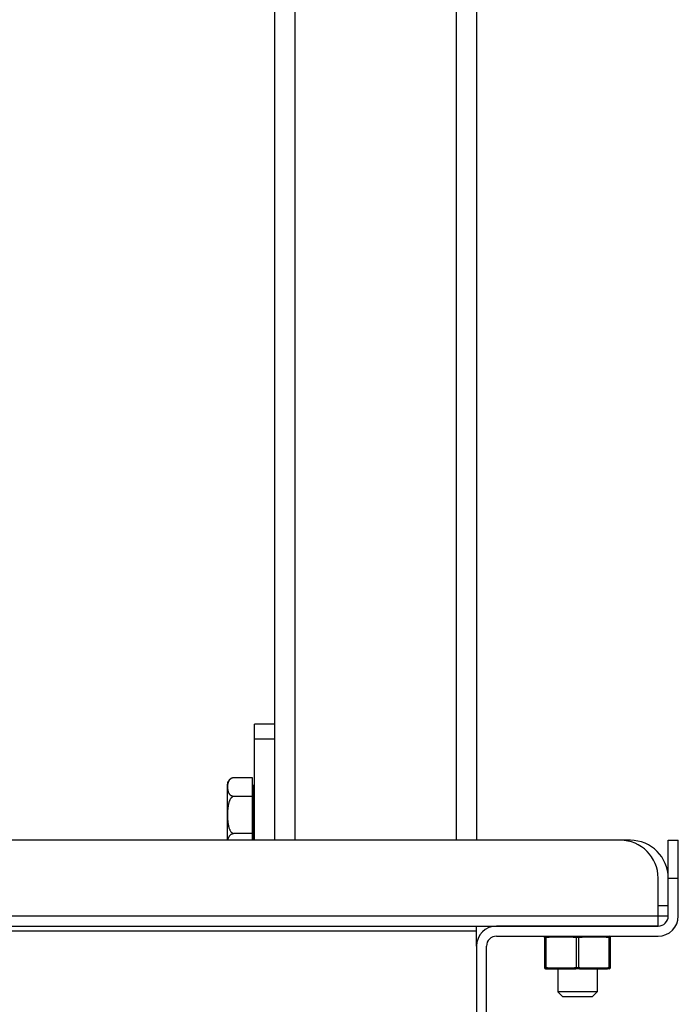
# Model space of a CAD drawing. Units: millimetres. Extents: x 0 to 1057, y 0 to 1537.
# Drawn here: x 768 to 898, y 138 to 334 of the extents above; entities that cross this region are included whole.
import ezdxf

# ---------------------------------------------------------------- set-up
doc = ezdxf.new("R2010")
doc.units = ezdxf.units.MM
for name, color, linetype in [('A1023394_BL2', 7, 'Continuous'), ('A1023413_BL5', 7, 'Continuous'), ('A1023420_BL46', 7, 'Continuous'), ('A1023937_BL6', 7, 'Continuous'), ('A1023986_BL23', 7, 'Continuous'), ('A1025080_BL20', 7, 'Continuous'), ('A1025081_BL19', 7, 'Continuous'), ('A1025081_BL21', 7, 'Continuous')]:
    doc.layers.add(name, color=color, linetype=linetype)

# ---------------------------------------------------------------- blocks, each defined once
blk = doc.blocks.new('A1023394_BL2', base_point=(753.9, -115.46))
at = {"layer": 'A1023394_BL2', "color": 7, "linetype": 'Continuous'}
for p, q in [((771.9, -31.96), (773.9, -31.96)), ((771.9, -46.96), (771.9, -31.96)), ((773.9, -46.96), (773.9, -31.96)), ((771.9, -39.46), (773.9, -39.46)), ((769.9, -48.96), (737.9, -48.96)), ((737.9, -50.96), (769.9, -50.96)), ((733.9, -52.96), (733.9, -194.96)), ((735.9, -194.96), (735.9, -52.96)), ((737.9, -196.96), (762.9, -196.96)), ((755.4, -196.96), (755.4, -198.96)), ((762.9, -196.96), (762.9, -198.96)), ((737.9, -198.96), (762.9, -198.96))]:
    blk.add_line(p, q, dxfattribs=at)
for centre, radius, start, end in [((769.9, -46.96), 4, 270, 360), ((769.9, -46.96), 2, 270, 360), ((737.9, -52.96), 4, 90, 180), ((737.9, -52.96), 2, 90, 180), ((737.9, -194.96), 4, 180, 270), ((737.9, -194.96), 2, 180, 270)]:
    blk.add_arc(centre, radius, start, end, dxfattribs=at)
blk = doc.blocks.new('A1023413_BL5', base_point=(403.9, -110.96))
at = {"layer": 'A1023413_BL5', "color": 7, "linetype": 'Continuous'}
for p, q in [((764.4, -31.96), (762.4, -31.96)), ((771.9, -44.96), (769.9, -44.96)), ((769.9, -46.96), (771.9, -46.96))]:
    blk.add_line(p, q, dxfattribs=at)
blk.add_arc((764.4, -39.46), 7.5, 0, 90, dxfattribs=at)
blk = doc.blocks.new('A1023937_BL6', base_point=(408.9, -108.96))
at = {"layer": 'A1023937_BL6', "color": 7, "linetype": 'Continuous'}
for p, q in [((762.4, -31.96), (45.4, -31.96)), ((769.9, -48.96), (769.9, -39.46)), ((37.9, -46.96), (769.9, -46.96)), ((37.9, -48.96), (769.9, -48.96)), ((733.9, -49.96), (73.9, -49.96)), ((733.9, -52.96), (733.9, -48.96))]:
    blk.add_line(p, q, dxfattribs=at)
blk.add_arc((762.4, -39.46), 7.5, 0, 90, dxfattribs=at)
blk = doc.blocks.new('A1025081_BL19', base_point=(687.2, -25.76))
at = {"layer": 'A1025081_BL19', "color": 7, "linetype": 'Continuous'}
for p, q in [((684.5, -21.06), (684.5, -31.96)), ((689.5, -19.57), (685.8, -19.57)), ((689.5, -31.96), (689.5, -19.57)), ((689.6, -21.06), (689.8, -21.06)), ((689.6, -21.06), (689.6, -31.96)), ((689.8, -21.06), (689.8, -31.96)), ((689.5, -23.26), (685.8, -23.26)), ((689.5, -30.65), (685.8, -30.65))]:
    blk.add_line(p, q, dxfattribs=at)
for points in [[(685.8, -19.57), (685.72, -19.58), (685.65, -19.6), (685.58, -19.62), (685.51, -19.64), (685.44, -19.67), (685.38, -19.69), (685.32, -19.72), (685.27, -19.75), (685.22, -19.79), (685.17, -19.82), (685.13, -19.86), (685.08, -19.89), (685.04, -19.93), (685, -19.98), (684.96, -20.02), (684.92, -20.07), (684.88, -20.13), (684.85, -20.18), (684.82, -20.24), (684.79, -20.29), (684.76, -20.36), (684.74, -20.42), (684.71, -20.49), (684.69, -20.56), (684.67, -20.63), (684.65, -20.71), (684.64, -20.8), (684.62, -20.88), (684.61, -20.98), (684.6, -21.07), (684.6, -21.17), (684.59, -21.27), (684.59, -21.38), (684.59, -21.48), (684.59, -21.59), (684.6, -21.7), (684.61, -21.81), (684.62, -21.91), (684.63, -22.02), (684.65, -22.12), (684.68, -22.22), (684.7, -22.31), (684.73, -22.4), (684.76, -22.48), (684.8, -22.56), (684.84, -22.63), (684.88, -22.7), (684.92, -22.76), (684.97, -22.82), (685.02, -22.87), (685.07, -22.93), (685.13, -22.98), (685.19, -23.02), (685.26, -23.07), (685.34, -23.11), (685.42, -23.15), (685.51, -23.19), (685.6, -23.22), (685.7, -23.25), (685.8, -23.26)], [(685.8, -23.26), (685.72, -23.29), (685.65, -23.32), (685.57, -23.36), (685.5, -23.41), (685.44, -23.46), (685.37, -23.52), (685.32, -23.58), (685.26, -23.64), (685.21, -23.71), (685.16, -23.78), (685.12, -23.85), (685.07, -23.93), (685.03, -24.02), (684.99, -24.11), (684.95, -24.2), (684.91, -24.31), (684.87, -24.41), (684.84, -24.53), (684.81, -24.64), (684.78, -24.77), (684.75, -24.9), (684.72, -25.03), (684.7, -25.18), (684.68, -25.33), (684.66, -25.49), (684.64, -25.66), (684.63, -25.84), (684.61, -26.03), (684.6, -26.23), (684.6, -26.44), (684.59, -26.67), (684.59, -26.9), (684.59, -27.14), (684.59, -27.38), (684.6, -27.62), (684.61, -27.86), (684.63, -28.09), (684.65, -28.3), (684.67, -28.5), (684.69, -28.69), (684.72, -28.87), (684.75, -29.04), (684.79, -29.2), (684.83, -29.35), (684.87, -29.49), (684.91, -29.62), (684.96, -29.74), (685.01, -29.85), (685.06, -29.96), (685.12, -30.06), (685.18, -30.16), (685.25, -30.26), (685.33, -30.35), (685.41, -30.43), (685.5, -30.5), (685.6, -30.57), (685.7, -30.62), (685.8, -30.65)], [(685.8, -30.65), (685.72, -30.67), (685.65, -30.68), (685.58, -30.7), (685.51, -30.73), (685.44, -30.75), (685.38, -30.78), (685.32, -30.81), (685.27, -30.84), (685.22, -30.87), (685.17, -30.9), (685.13, -30.94), (685.08, -30.98), (685.04, -31.02), (685, -31.06), (684.96, -31.11), (684.92, -31.16), (684.88, -31.21), (684.85, -31.26), (684.82, -31.32), (684.79, -31.38), (684.76, -31.44), (684.74, -31.5), (684.71, -31.57), (684.69, -31.64), (684.67, -31.72), (684.65, -31.8), (684.64, -31.88), (684.62, -31.96)]]:
    blk.add_lwpolyline(points, dxfattribs=at)
for centre, radius, start, end in [((686.01, -21.06), 1.5, 97.7949, 180), ((689.6, -20.96), 0.1, 180, 270), ((689.8, -21.16), 0.1, 0, 90)]:
    blk.add_arc(centre, radius, start, end, dxfattribs=at)
blk = doc.blocks.new('A1025080_BL20', base_point=(753.9, -54.21))
at = {"layer": 'A1025080_BL20', "color": 7, "linetype": 'Continuous'}
for p, q in [((747.4, -51.16), (747.4, -57.25)), ((747.65, -51.23), (747.65, -57.19)), ((753.65, -51.23), (753.65, -57.19)), ((753.94, -51.23), (753.9, -51.23)), ((753.97, -51.23), (753.94, -51.23)), ((754.01, -51.23), (753.97, -51.23)), ((754.06, -51.23), (754.01, -51.23)), ((754.1, -51.23), (754.06, -51.23)), ((754.15, -51.23), (754.15, -57.19)), ((760.15, -51.23), (760.15, -57.19)), ((760.4, -51.16), (760.4, -57.25)), ((747.6, -57.45), (747.9, -57.46)), ((759.91, -57.46), (747.9, -57.46)), ((753.65, -57.19), (753.7, -57.18)), ((753.7, -57.18), (753.74, -57.18)), ((753.74, -57.18), (753.78, -57.18)), ((753.78, -57.18), (753.82, -57.18)), ((753.82, -57.18), (753.85, -57.18)), ((753.85, -57.18), (753.89, -57.18)), ((753.85, -57.38), (753.87, -57.38)), ((753.87, -57.38), (753.89, -57.38)), ((753.89, -57.38), (753.9, -57.38)), ((760.21, -57.45), (759.91, -57.46))]:
    blk.add_line(p, q, dxfattribs=at)
for points in [[(747.4, -51.23), (747.41, -51.19), (747.42, -51.16), (747.43, -51.13), (747.45, -51.1), (747.48, -51.07), (747.51, -51.05), (747.55, -51.04), (747.58, -51.03)], [(747.65, -51.23), (747.61, -51.23), (747.56, -51.23), (747.53, -51.23), (747.49, -51.23), (747.47, -51.23), (747.45, -51.23), (747.43, -51.23), (747.42, -51.23), (747.41, -51.23), (747.4, -51.23)], [(747.73, -51.03), (747.7, -51.03), (747.68, -51.03), (747.66, -51.04), (747.64, -51.04), (747.62, -51.04), (747.61, -51.04), (747.6, -51.04), (747.59, -51.03), (747.58, -51.03), (747.58, -51.03)], [(747.65, -51.23), (747.65, -51.19), (747.66, -51.16), (747.66, -51.13), (747.67, -51.1), (747.68, -51.07), (747.7, -51.05), (747.71, -51.04), (747.73, -51.03)], [(753.65, -51.23), (753.39, -51.21), (753.15, -51.2), (752.92, -51.19), (752.71, -51.18), (752.5, -51.18), (752.3, -51.17), (752.1, -51.17), (751.91, -51.17), (751.72, -51.17), (751.54, -51.17), (751.36, -51.16), (751.19, -51.16), (751.03, -51.16), (750.86, -51.16), (750.71, -51.16), (750.55, -51.16), (750.4, -51.16), (750.24, -51.16), (750.08, -51.16), (749.92, -51.16), (749.74, -51.17), (749.56, -51.17), (749.38, -51.17), (749.19, -51.17), (749, -51.17), (748.81, -51.18), (748.63, -51.18), (748.45, -51.19), (748.27, -51.2), (748.08, -51.21), (747.87, -51.22), (747.65, -51.23)], [(753.65, -51.23), (753.66, -51.19), (753.66, -51.16), (753.67, -51.13), (753.69, -51.1), (753.7, -51.07), (753.72, -51.05), (753.73, -51.04), (753.75, -51.03)], [(753.9, -51.23), (753.87, -51.23), (753.84, -51.23), (753.81, -51.23), (753.78, -51.23), (753.75, -51.23), (753.72, -51.23), (753.69, -51.23), (753.65, -51.23)], [(753.9, -51.04), (753.88, -51.04), (753.86, -51.04), (753.85, -51.04), (753.83, -51.03), (753.81, -51.03), (753.79, -51.03), (753.77, -51.03), (753.75, -51.03)], [(753.93, -51.04), (753.91, -51.04), (753.9, -51.04)], [(754.05, -51.03), (754.04, -51.03), (754.02, -51.03), (754.01, -51.03), (754, -51.03), (753.98, -51.03), (753.97, -51.04), (753.96, -51.04), (753.94, -51.04), (753.93, -51.04)], [(754.15, -51.23), (754.15, -51.19), (754.14, -51.16), (754.13, -51.13), (754.12, -51.1), (754.11, -51.07), (754.09, -51.05), (754.07, -51.04), (754.05, -51.03)], [(754.15, -51.23), (754.13, -51.23), (754.1, -51.23)], [(760.15, -51.23), (759.99, -51.22), (759.83, -51.21), (759.66, -51.2), (759.48, -51.19), (759.3, -51.19), (759.11, -51.18), (758.91, -51.18), (758.72, -51.17), (758.53, -51.17), (758.35, -51.17), (758.17, -51.17), (758, -51.16), (757.84, -51.16), (757.68, -51.16), (757.52, -51.16), (757.36, -51.16), (757.2, -51.16), (757.03, -51.16), (756.87, -51.16), (756.7, -51.16), (756.54, -51.16), (756.37, -51.16), (756.22, -51.17), (756.06, -51.17), (755.92, -51.17), (755.78, -51.17), (755.66, -51.17), (755.54, -51.17), (755.42, -51.18), (755.32, -51.18), (755.21, -51.18), (755.12, -51.18), (755.02, -51.19), (754.93, -51.19), (754.85, -51.19), (754.76, -51.2), (754.69, -51.2), (754.61, -51.2), (754.54, -51.21), (754.47, -51.21), (754.39, -51.21), (754.32, -51.22), (754.24, -51.22), (754.15, -51.23)], [(760.15, -51.23), (760.15, -51.19), (760.15, -51.16), (760.14, -51.13), (760.13, -51.1), (760.12, -51.07), (760.11, -51.05), (760.09, -51.04), (760.07, -51.03)], [(760.22, -51.03), (760.22, -51.03), (760.22, -51.03), (760.21, -51.04), (760.2, -51.04), (760.18, -51.04), (760.17, -51.04), (760.15, -51.04), (760.13, -51.03), (760.1, -51.03), (760.07, -51.03)], [(760.4, -51.23), (760.4, -51.23), (760.39, -51.23), (760.38, -51.23), (760.36, -51.23), (760.33, -51.23), (760.31, -51.23), (760.28, -51.23), (760.24, -51.23), (760.2, -51.23), (760.15, -51.23)], [(760.4, -51.23), (760.4, -51.19), (760.39, -51.16), (760.37, -51.13), (760.35, -51.1), (760.33, -51.07), (760.29, -51.05), (760.26, -51.04), (760.22, -51.03)], [(747.4, -57.19), (747.41, -57.18), (747.42, -57.18), (747.43, -57.18), (747.45, -57.18), (747.47, -57.18), (747.5, -57.18), (747.53, -57.18), (747.57, -57.18), (747.61, -57.18), (747.65, -57.19)], [(747.4, -57.19), (747.41, -57.22), (747.42, -57.26), (747.43, -57.29), (747.45, -57.32), (747.48, -57.34), (747.51, -57.36), (747.55, -57.38), (747.58, -57.38)], [(747.6, -57.45), (747.6, -57.45), (747.6, -57.45), (747.6, -57.45), (747.6, -57.45), (747.6, -57.45), (747.6, -57.45), (747.6, -57.45), (747.59, -57.45), (747.59, -57.45), (747.59, -57.44), (747.59, -57.44), (747.59, -57.44), (747.59, -57.43), (747.59, -57.43), (747.59, -57.42), (747.59, -57.42), (747.59, -57.41), (747.58, -57.4), (747.58, -57.38)], [(747.58, -57.38), (747.58, -57.38), (747.59, -57.38), (747.6, -57.38), (747.61, -57.38), (747.62, -57.38), (747.64, -57.38), (747.66, -57.38), (747.68, -57.38), (747.7, -57.38)], [(747.65, -57.19), (747.77, -57.19), (747.89, -57.2), (748.01, -57.21), (748.13, -57.21), (748.26, -57.22), (748.4, -57.22), (748.55, -57.23), (748.7, -57.23), (748.87, -57.24), (749.05, -57.24), (749.23, -57.24), (749.41, -57.25), (749.6, -57.25), (749.77, -57.25), (749.95, -57.25), (750.12, -57.25), (750.29, -57.25), (750.45, -57.25), (750.62, -57.25), (750.79, -57.25), (750.97, -57.25), (751.16, -57.25), (751.35, -57.25), (751.54, -57.25), (751.73, -57.25), (751.92, -57.25), (752.1, -57.24), (752.27, -57.24), (752.42, -57.24), (752.57, -57.23), (752.71, -57.23), (752.83, -57.23), (752.96, -57.22), (753.07, -57.22), (753.18, -57.21), (753.28, -57.21), (753.38, -57.2), (753.47, -57.2), (753.56, -57.19), (753.65, -57.19)], [(747.65, -57.19), (747.65, -57.22), (747.66, -57.26), (747.66, -57.29), (747.67, -57.32), (747.68, -57.34), (747.7, -57.36), (747.71, -57.38), (747.73, -57.38)], [(747.7, -57.38), (747.85, -57.39), (747.98, -57.4), (748.1, -57.41), (748.22, -57.41), (748.35, -57.42), (748.49, -57.42), (748.63, -57.43), (748.79, -57.43), (748.96, -57.44), (749.14, -57.44), (749.32, -57.44), (749.51, -57.45), (749.69, -57.45), (749.87, -57.45)], [(749.87, -57.45), (750.04, -57.45), (750.21, -57.45), (750.38, -57.45), (750.55, -57.45), (750.72, -57.45), (750.89, -57.45), (751.07, -57.45), (751.25, -57.45), (751.44, -57.45), (751.64, -57.45), (751.83, -57.45), (752.02, -57.45), (752.2, -57.44), (752.36, -57.44), (752.52, -57.44), (752.67, -57.43), (752.8, -57.43), (752.93, -57.43), (753.05, -57.42), (753.17, -57.42), (753.28, -57.41), (753.38, -57.41), (753.48, -57.4), (753.57, -57.4), (753.66, -57.39)], [(753.65, -57.19), (753.66, -57.22), (753.66, -57.26), (753.67, -57.29), (753.69, -57.32), (753.7, -57.34), (753.72, -57.36), (753.73, -57.38), (753.75, -57.38)], [(753.66, -57.39), (753.77, -57.38), (753.78, -57.38), (753.79, -57.38), (753.8, -57.38), (753.82, -57.38), (753.83, -57.38), (753.84, -57.38), (753.85, -57.38)], [(753.89, -57.18), (753.93, -57.18), (753.97, -57.18), (754, -57.18), (754.03, -57.18), (754.06, -57.18), (754.09, -57.18), (754.12, -57.18), (754.15, -57.19)], [(753.9, -57.38), (753.92, -57.38), (753.94, -57.38), (753.96, -57.38), (753.98, -57.38), (754, -57.38), (754.01, -57.38), (754.03, -57.38), (754.31, -57.4)], [(754.15, -57.19), (754.15, -57.22), (754.14, -57.26), (754.13, -57.29), (754.12, -57.32), (754.11, -57.34), (754.09, -57.36), (754.07, -57.38), (754.05, -57.38)], [(754.15, -57.19), (754.41, -57.2), (754.65, -57.21), (754.88, -57.22), (755.1, -57.23), (755.3, -57.24), (755.5, -57.24), (755.7, -57.24), (755.89, -57.25), (756.07, -57.25), (756.26, -57.25), (756.43, -57.25), (756.61, -57.25), (756.77, -57.25), (756.93, -57.25), (757.09, -57.25), (757.25, -57.25), (757.41, -57.25), (757.56, -57.25), (757.72, -57.25), (757.89, -57.25), (758.06, -57.25), (758.23, -57.25), (758.41, -57.25), (758.59, -57.24), (758.76, -57.24), (758.93, -57.24), (759.09, -57.23), (759.24, -57.23), (759.38, -57.23), (759.53, -57.22), (759.67, -57.21), (759.82, -57.21), (759.98, -57.2), (760.15, -57.19)], [(754.31, -57.4), (754.56, -57.41), (754.78, -57.42), (755, -57.43), (755.21, -57.44), (755.4, -57.44), (755.6, -57.44), (755.79, -57.45), (755.98, -57.45), (756.16, -57.45), (756.34, -57.45), (756.51, -57.45), (756.67, -57.45), (756.84, -57.45), (757, -57.45), (757.15, -57.45), (757.31, -57.45), (757.47, -57.45), (757.63, -57.45), (757.79, -57.45)], [(757.79, -57.45), (757.96, -57.45), (758.14, -57.45), (758.32, -57.45), (758.49, -57.44), (758.67, -57.44), (758.84, -57.44), (759, -57.43), (759.15, -57.43), (759.3, -57.42), (759.44, -57.42), (759.59, -57.41), (759.74, -57.4), (759.9, -57.4)], [(759.9, -57.4), (760.1, -57.38), (760.13, -57.38), (760.15, -57.38), (760.17, -57.38), (760.19, -57.38), (760.2, -57.38), (760.21, -57.38), (760.22, -57.38), (760.22, -57.38), (760.22, -57.38)], [(760.15, -57.19), (760.15, -57.22), (760.15, -57.26), (760.14, -57.29), (760.13, -57.32), (760.12, -57.34), (760.11, -57.36), (760.09, -57.38), (760.07, -57.38)], [(760.15, -57.19), (760.2, -57.18), (760.24, -57.18), (760.28, -57.18), (760.31, -57.18), (760.34, -57.18), (760.36, -57.18), (760.38, -57.18), (760.39, -57.18), (760.4, -57.18), (760.4, -57.19)], [(760.22, -57.41), (760.22, -57.42), (760.22, -57.43), (760.22, -57.43), (760.22, -57.43), (760.22, -57.44), (760.21, -57.44), (760.21, -57.44), (760.21, -57.45), (760.21, -57.45), (760.21, -57.45), (760.21, -57.45), (760.21, -57.45), (760.21, -57.45), (760.21, -57.45), (760.21, -57.45), (760.21, -57.45), (760.21, -57.45)], [(760.4, -57.19), (760.4, -57.22), (760.39, -57.26), (760.37, -57.29), (760.35, -57.32), (760.33, -57.34), (760.29, -57.36), (760.26, -57.38), (760.22, -57.38)], [(760.22, -57.38), (760.22, -57.4), (760.22, -57.41)]]:
    blk.add_lwpolyline(points, dxfattribs=at)
for centre, start, end in [((760.2, -51.16), 0, 88.2783), ((747.6, -57.25), 180, 268.2783), ((760.2, -57.25), 271.7217, 360)]:
    blk.add_arc(centre, 0.2, start, end, dxfattribs=at)
blk = doc.blocks.new('A1025081_BL21', base_point=(753.9, -60.21))
at = {"layer": 'A1025081_BL21', "color": 7, "linetype": 'Continuous'}
for p, q in [((750, -57.46), (750, -61.96)), ((757.8, -57.46), (757.8, -61.96)), ((757.8, -61.96), (750, -61.96)), ((751, -62.96), (750, -61.96)), ((756.8, -62.96), (757.8, -61.96)), ((756.8, -62.96), (751, -62.96))]:
    blk.add_line(p, q, dxfattribs=at)
blk = doc.blocks.new('A1023986_BL23', base_point=(691.9, -20.46))
at = {"layer": 'A1023986_BL23', "color": 7, "linetype": 'Continuous'}
for p, q in [((693.9, -8.96), (689.9, -8.96)), ((689.9, -31.96), (689.9, -8.96)), ((693.9, -8.96), (693.9, -31.96)), ((693.9, -11.96), (689.9, -11.96))]:
    blk.add_line(p, q, dxfattribs=at)
blk = doc.blocks.new('A1023420_BL46', base_point=(713.9, 390.04))
at = {"layer": 'A1023420_BL46', "color": 7, "linetype": 'Continuous'}
for p, q in [((733.9, 812.04), (733.9, -31.96)), ((729.9, 165.75), (729.9, -31.96)), ((693.9, 133.4), (693.9, -8.96)), ((697.9, 134.54), (697.9, -31.96))]:
    blk.add_line(p, q, dxfattribs=at)

msp = doc.modelspace()

# ---------------------------------------------------------------- block references
at = {"layer": 'A1023394_BL2'}
msp.add_blockref('A1023394_BL2', (878.25, 87.5), dxfattribs=at)
at = {"layer": 'A1023413_BL5'}
msp.add_blockref('A1023413_BL5', (528.25, 92), dxfattribs=at)
at = {"layer": 'A1023420_BL46'}
msp.add_blockref('A1023420_BL46', (838.25, 593), dxfattribs=at)
at = {"layer": 'A1023937_BL6'}
msp.add_blockref('A1023937_BL6', (533.25, 94), dxfattribs=at)
at = {"layer": 'A1023986_BL23'}
msp.add_blockref('A1023986_BL23', (816.25, 182.5), dxfattribs=at)
at = {"layer": 'A1025080_BL20'}
msp.add_blockref('A1025080_BL20', (878.25, 148.75), dxfattribs=at)
at = {"layer": 'A1025081_BL19'}
msp.add_blockref('A1025081_BL19', (811.55, 177.2), dxfattribs=at)
at = {"layer": 'A1025081_BL21'}
msp.add_blockref('A1025081_BL21', (878.25, 142.75), dxfattribs=at)

doc.saveas('drawing.dxf')
